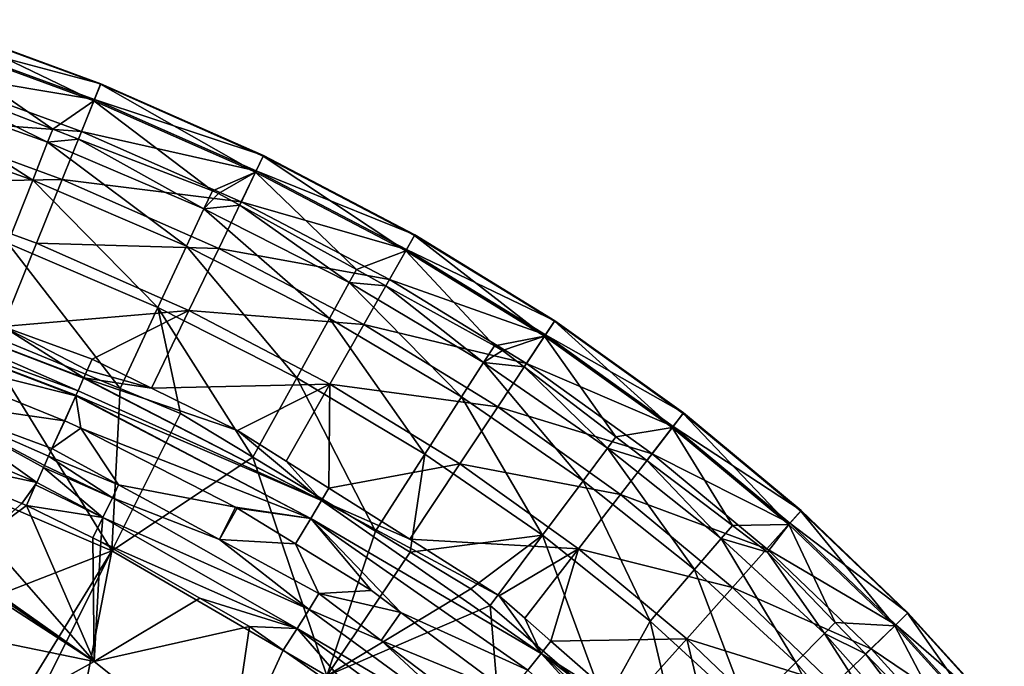
# Model space of a CAD drawing. Extents: x -847 to 847, y -417 to 417.
# Drawn here: x 596 to 761, y 261 to 369 of the extents above; entities that cross this region are included whole.
import ezdxf

# ---------------------------------------------------------------- set-up
doc = ezdxf.new("R2010")
doc.units = 0
doc.header["$MEASUREMENT"] = 0
doc.layers.add('LAYER00001', color=7, linetype='CONTINUOUS')

msp = doc.modelspace()

# ---------------------------------------------------------------- linework, layer by layer
at = {"layer": 'LAYER00001', "color": 7}
for points in [[(580.03, 369.21, 242.01), (608.24, 355.67, 188.14), (579.08, 366.36, 188.14)], [(579.16, 366.59, 350.29), (609.4, 358.55, 296.15), (580.06, 369.3, 296.15)], [(580.06, 369.3, 296.15), (609.36, 358.46, 242.01), (580.03, 369.21, 242.01)], [(580.03, 369.21, 242.01), (609.36, 358.46, 242.01), (608.24, 355.67, 188.14)], [(580.06, 369.3, 296.15), (609.4, 358.55, 296.15), (609.36, 358.46, 242.01)], [(579.08, 366.36, 188.14), (601.34, 350.92, 134.77), (577.05, 360.33, 134.77)], [(579.16, 366.59, 350.29), (577.34, 361.11, 404.18), (608.33, 355.9, 350.29)], [(608.24, 355.67, 188.14), (601.34, 350.92, 134.77), (579.08, 366.36, 188.14)], [(579.16, 366.59, 350.29), (608.33, 355.9, 350.29), (609.4, 358.55, 296.15)], [(600.49, 348.76, 115.86), (572.34, 358.8, 115.86), (577.05, 360.33, 134.77)], [(577.34, 361.11, 404.18), (574.6, 352.87, 457.61), (606.16, 350.55, 404.18)], [(577.05, 360.33, 134.77), (601.34, 350.92, 134.77), (600.49, 348.76, 115.86)], [(608.33, 355.9, 350.29), (577.34, 361.11, 404.18), (606.16, 350.55, 404.18)], [(570.23, 352.28, 97.65), (572.34, 358.8, 115.86), (597.99, 342.39, 97.65)], [(597.99, 342.39, 97.65), (572.34, 358.8, 115.86), (600.49, 348.76, 115.86)], [(635.36, 343.7, 188.14), (608.24, 355.67, 188.14), (609.36, 358.46, 242.01)], [(636.7, 346.48, 296.15), (609.4, 358.55, 296.15), (608.33, 355.9, 350.29)], [(636.66, 346.4, 242.01), (609.36, 358.46, 242.01), (609.4, 358.55, 296.15)], [(635.36, 343.7, 188.14), (609.36, 358.46, 242.01), (636.66, 346.4, 242.01)], [(636.66, 346.4, 242.01), (609.4, 358.55, 296.15), (636.7, 346.48, 296.15)], [(608.24, 355.67, 188.14), (605.66, 349.25, 134.77), (601.34, 350.92, 134.77)], [(628.12, 340.56, 134.77), (605.66, 349.25, 134.77), (608.24, 355.67, 188.14)], [(608.33, 355.9, 350.29), (606.16, 350.55, 404.18), (635.47, 343.92, 350.29)], [(628.12, 340.56, 134.77), (608.24, 355.67, 188.14), (635.36, 343.7, 188.14)], [(636.7, 346.48, 296.15), (608.33, 355.9, 350.29), (635.47, 343.92, 350.29)], [(593.82, 331.78, 81.51), (570.23, 352.28, 97.65), (597.99, 342.39, 97.65)], [(574.6, 352.87, 457.61), (570.97, 341.94, 510.39), (602.91, 342.5, 457.61)], [(606.16, 350.55, 404.18), (574.6, 352.87, 457.61), (602.91, 342.5, 457.61)], [(600.49, 348.76, 115.86), (601.34, 350.92, 134.77), (605.66, 349.25, 134.77)], [(606.16, 350.55, 404.18), (602.91, 342.5, 457.61), (632.96, 338.71, 404.18)], [(635.47, 343.92, 350.29), (606.16, 350.55, 404.18), (632.96, 338.71, 404.18)], [(597.99, 342.39, 97.65), (600.49, 348.76, 115.86), (623.8, 331.32, 97.65)], [(600.49, 348.76, 115.86), (605.66, 349.25, 134.77), (626.7, 337.53, 115.86)], [(623.8, 331.32, 97.65), (600.49, 348.76, 115.86), (626.7, 337.53, 115.86)], [(626.7, 337.53, 115.86), (605.66, 349.25, 134.77), (628.12, 340.56, 134.77)], [(660.55, 330.5, 188.14), (635.36, 343.7, 188.14), (636.66, 346.4, 242.01)], [(662.08, 333.19, 296.15), (636.7, 346.48, 296.15), (635.47, 343.92, 350.29)], [(662.03, 333.11, 242.01), (636.66, 346.4, 242.01), (636.7, 346.48, 296.15)], [(660.55, 330.5, 188.14), (636.66, 346.4, 242.01), (662.03, 333.11, 242.01)], [(662.03, 333.11, 242.01), (636.7, 346.48, 296.15), (662.08, 333.19, 296.15)], [(635.36, 343.7, 188.14), (629.17, 340.15, 134.77), (628.12, 340.56, 134.77)], [(635.36, 343.7, 188.14), (632.7, 338.2, 134.77), (629.17, 340.15, 134.77)], [(652.27, 327.37, 134.77), (632.7, 338.2, 134.77), (635.36, 343.7, 188.14)], [(635.47, 343.92, 350.29), (632.96, 338.71, 404.18), (660.67, 330.72, 350.29)], [(652.27, 327.37, 134.77), (635.36, 343.7, 188.14), (660.55, 330.5, 188.14)], [(662.08, 333.19, 296.15), (635.47, 343.92, 350.29), (660.67, 330.72, 350.29)], [(602.91, 342.5, 457.61), (570.97, 341.94, 510.39), (598.6, 331.81, 510.39)], [(592.97, 317.8, 562.25), (598.6, 331.81, 510.39), (570.97, 341.94, 510.39)], [(593.82, 331.78, 81.51), (597.99, 342.39, 97.65), (618.98, 321, 81.51)], [(618.98, 321, 81.51), (597.99, 342.39, 97.65), (623.8, 331.32, 97.65)], [(602.91, 342.5, 457.61), (598.6, 331.81, 510.39), (629.19, 330.89, 457.61)], [(632.96, 338.71, 404.18), (602.91, 342.5, 457.61), (629.19, 330.89, 457.61)], [(626.7, 337.53, 115.86), (628.12, 340.56, 134.77), (629.17, 340.15, 134.77)], [(629.17, 340.15, 134.77), (632.7, 338.2, 134.77), (626.7, 337.53, 115.86)], [(632.96, 338.71, 404.18), (629.19, 330.89, 457.61), (657.82, 325.69, 404.18)], [(660.67, 330.72, 350.29), (632.96, 338.71, 404.18), (657.82, 325.69, 404.18)], [(623.8, 331.32, 97.65), (626.7, 337.53, 115.86), (647.76, 319.17, 97.65)], [(626.7, 337.53, 115.86), (632.7, 338.2, 134.77), (651.06, 325.17, 115.86)], [(647.76, 319.17, 97.65), (626.7, 337.53, 115.86), (651.06, 325.17, 115.86)], [(632.7, 338.2, 134.77), (652.27, 327.37, 134.77), (651.06, 325.17, 115.86)], [(662.03, 333.11, 242.01), (683.84, 316.18, 188.14), (660.55, 330.5, 188.14)], [(660.67, 330.72, 350.29), (685.55, 318.76, 296.15), (662.08, 333.19, 296.15)], [(662.08, 333.19, 296.15), (685.5, 318.68, 242.01), (662.03, 333.11, 242.01)], [(662.03, 333.11, 242.01), (685.5, 318.68, 242.01), (683.84, 316.18, 188.14)], [(662.08, 333.19, 296.15), (685.55, 318.76, 296.15), (685.5, 318.68, 242.01)], [(593.82, 331.78, 81.51), (612.66, 307.39, 68.57), (588.2, 317.48, 68.57)], [(624.19, 320.51, 510.39), (598.6, 331.81, 510.39), (592.97, 317.8, 562.25)], [(618.98, 321, 81.51), (612.66, 307.39, 68.57), (593.82, 331.78, 81.51)], [(629.19, 330.89, 457.61), (598.6, 331.81, 510.39), (624.19, 320.51, 510.39)], [(618.98, 321, 81.51), (623.8, 331.32, 97.65), (642.27, 309.18, 81.51)], [(642.27, 309.18, 81.51), (623.8, 331.32, 97.65), (647.76, 319.17, 97.65)], [(629.19, 330.89, 457.61), (624.19, 320.51, 510.39), (653.53, 318.15, 457.61)], [(657.82, 325.69, 404.18), (629.19, 330.89, 457.61), (653.53, 318.15, 457.61)], [(660.55, 330.5, 188.14), (657.22, 324.62, 134.77), (652.27, 327.37, 134.77)], [(660.55, 330.5, 188.14), (675.41, 314.56, 134.77), (657.22, 324.62, 134.77)], [(660.67, 330.72, 350.29), (657.82, 325.69, 404.18), (683.98, 316.39, 350.29)], [(660.55, 330.5, 188.14), (683.84, 316.18, 188.14), (675.41, 314.56, 134.77)], [(660.67, 330.72, 350.29), (683.98, 316.39, 350.29), (685.55, 318.76, 296.15)], [(557.81, 327.89, 569.66), (556.82, 324.74, 573.02), (605.58, 307.04, 572.47)], [(606.53, 309.17, 569.53), (606.54, 309.2, 569.49), (557.81, 327.89, 569.66)], [(606.54, 309.2, 569.49), (592.97, 317.8, 562.25), (557.81, 327.89, 569.66)], [(557.81, 327.89, 569.66), (605.58, 307.04, 572.47), (606.53, 309.17, 569.53)], [(651.06, 325.17, 115.86), (652.27, 327.37, 134.77), (657.22, 324.62, 134.77)], [(657.82, 325.69, 404.18), (653.53, 318.15, 457.61), (680.78, 311.58, 404.18)], [(683.98, 316.39, 350.29), (657.82, 325.69, 404.18), (680.78, 311.58, 404.18)], [(605.2, 306.2, 572.89), (605.23, 306.27, 572.86), (556.82, 324.74, 573.02)], [(556.82, 324.74, 573.02), (605.23, 306.27, 572.86), (605.58, 307.04, 572.47)], [(573.11, 314.26, 575), (605.2, 306.2, 572.89), (556.82, 324.74, 573.02)], [(647.76, 319.17, 97.65), (651.06, 325.17, 115.86), (669.92, 306, 97.65)], [(651.06, 325.17, 115.86), (657.22, 324.62, 134.77), (673.62, 311.77, 115.86)], [(669.92, 306, 97.65), (651.06, 325.17, 115.86), (673.62, 311.77, 115.86)], [(673.62, 311.77, 115.86), (657.22, 324.62, 134.77), (675.41, 314.56, 134.77)], [(592.97, 317.8, 562.25), (607.94, 312.31, 562.25), (624.19, 320.51, 510.39)], [(624.19, 320.51, 510.39), (607.94, 312.31, 562.25), (617.89, 307.44, 562.25)], [(618.98, 321, 81.51), (622.79, 303.21, 68.57), (612.66, 307.39, 68.57)], [(624.19, 320.51, 510.39), (617.89, 307.44, 562.25), (647.84, 308.13, 510.39)], [(642.27, 309.18, 81.51), (634.92, 295.88, 68.57), (618.98, 321, 81.51)], [(618.98, 321, 81.51), (634.92, 295.88, 68.57), (622.79, 303.21, 68.57)], [(653.53, 318.15, 457.61), (624.19, 320.51, 510.39), (647.84, 308.13, 510.39)], [(642.27, 309.18, 81.51), (647.76, 319.17, 97.65), (663.77, 296.41, 81.51)], [(663.77, 296.41, 81.51), (647.76, 319.17, 97.65), (669.92, 306, 97.65)], [(707.14, 303.3, 296.15), (685.55, 318.76, 296.15), (683.98, 316.39, 350.29)], [(707.08, 303.23, 242.01), (685.5, 318.68, 242.01), (685.55, 318.76, 296.15)], [(707.08, 303.23, 242.01), (685.55, 318.76, 296.15), (707.14, 303.3, 296.15)], [(611.26, 280.17, 50.51), (568.84, 298.32, 50.51), (588.2, 317.48, 68.57)], [(588.2, 317.48, 68.57), (612.66, 307.39, 68.57), (611.26, 280.17, 50.51)], [(607.94, 312.31, 562.25), (592.97, 317.8, 562.25), (607.11, 310.46, 567.75)], [(607.11, 310.46, 567.75), (592.97, 317.8, 562.25), (606.54, 309.2, 569.49)], [(653.53, 318.15, 457.61), (647.84, 308.13, 510.39), (675.98, 304.35, 457.61)], [(680.78, 311.58, 404.18), (653.53, 318.15, 457.61), (675.98, 304.35, 457.61)], [(705.25, 300.85, 188.14), (683.84, 316.18, 188.14), (685.5, 318.68, 242.01)], [(705.25, 300.85, 188.14), (685.5, 318.68, 242.01), (707.08, 303.23, 242.01)], [(683.84, 316.18, 188.14), (676.78, 313.8, 134.77), (675.41, 314.56, 134.77)], [(683.84, 316.18, 188.14), (680.4, 311.04, 134.77), (676.78, 313.8, 134.77)], [(695.79, 299.32, 134.77), (680.4, 311.04, 134.77), (683.84, 316.18, 188.14)], [(683.98, 316.39, 350.29), (680.78, 311.58, 404.18), (705.4, 301.05, 350.29)], [(695.79, 299.32, 134.77), (683.84, 316.18, 188.14), (705.25, 300.85, 188.14)], [(707.14, 303.3, 296.15), (683.98, 316.39, 350.29), (705.4, 301.05, 350.29)], [(579.26, 305.45, 575), (603.32, 302.01, 575), (573.11, 314.26, 575)], [(603.32, 302.01, 575), (605.2, 306.2, 572.89), (573.11, 314.26, 575)], [(673.62, 311.77, 115.86), (675.41, 314.56, 134.77), (676.78, 313.8, 134.77)], [(676.78, 313.8, 134.77), (680.4, 311.04, 134.77), (673.62, 311.77, 115.86)], [(607.11, 310.46, 567.75), (617.89, 307.44, 562.25), (607.94, 312.31, 562.25)], [(669.92, 306, 97.65), (673.62, 311.77, 115.86), (690.31, 291.92, 97.65)], [(673.62, 311.77, 115.86), (680.4, 311.04, 134.77), (694.4, 297.42, 115.86)], [(690.31, 291.92, 97.65), (673.62, 311.77, 115.86), (694.4, 297.42, 115.86)], [(680.78, 311.58, 404.18), (675.98, 304.35, 457.61), (701.87, 296.47, 404.18)], [(680.4, 311.04, 134.77), (695.79, 299.32, 134.77), (694.4, 297.42, 115.86)], [(705.4, 301.05, 350.29), (680.78, 311.58, 404.18), (701.87, 296.47, 404.18)], [(646.41, 288.61, 569.75), (606.53, 309.17, 569.53), (605.58, 307.04, 572.47)], [(606.54, 309.2, 569.49), (606.53, 309.17, 569.53), (646.41, 288.61, 569.75)], [(606.54, 309.2, 569.49), (617.89, 307.44, 562.25), (607.11, 310.46, 567.75)], [(646.41, 288.61, 569.75), (632.32, 300.37, 562.25), (606.54, 309.2, 569.49)], [(606.54, 309.2, 569.49), (632.32, 300.37, 562.25), (617.89, 307.44, 562.25)], [(642.27, 309.18, 81.51), (655.49, 283.46, 68.57), (634.92, 295.88, 68.57)], [(663.77, 296.41, 81.51), (655.49, 283.46, 68.57), (642.27, 309.18, 81.51)], [(612.66, 307.39, 68.57), (622.79, 303.21, 68.57), (611.26, 280.17, 50.51)], [(647.84, 308.13, 510.39), (617.89, 307.44, 562.25), (632.32, 300.37, 562.25)], [(632.32, 300.37, 562.25), (617.89, 307.44, 562.25), (632.32, 300.37, 562.25)], [(647.84, 308.13, 510.39), (632.32, 300.37, 562.25), (640.47, 295.22, 562.25)], [(647.63, 290.69, 562.25), (647.84, 308.13, 510.39), (640.47, 295.22, 562.25)], [(647.63, 290.69, 562.25), (669.6, 294.75, 510.39), (647.84, 308.13, 510.39)], [(675.98, 304.35, 457.61), (647.84, 308.13, 510.39), (669.6, 294.75, 510.39)], [(603.32, 302.01, 575), (603.38, 301.98, 575), (605.2, 306.2, 572.89)], [(605.2, 306.2, 572.89), (603.38, 301.98, 575), (606.03, 300.77, 575)], [(605.23, 306.27, 572.86), (605.2, 306.2, 572.89), (644.61, 285.62, 573.09)], [(605.2, 306.2, 572.89), (606.03, 300.77, 575), (644.61, 285.62, 573.09)], [(605.58, 307.04, 572.47), (605.23, 306.27, 572.86), (646.41, 288.61, 569.75)], [(646.41, 288.61, 569.75), (605.23, 306.27, 572.86), (644.61, 285.62, 573.09)], [(663.77, 296.41, 81.51), (669.92, 306, 97.65), (683.51, 282.78, 81.51)], [(683.51, 282.78, 81.51), (669.92, 306, 97.65), (690.31, 291.92, 97.65)], [(577.39, 300.62, 571.88), (598.66, 291.66, 571.86), (579.26, 305.45, 575)], [(598.66, 291.66, 571.86), (599.78, 294.18, 573.8), (579.26, 305.45, 575)], [(599.78, 294.18, 573.8), (599.94, 294.51, 573.95), (579.26, 305.45, 575)], [(579.26, 305.45, 575), (599.94, 294.51, 573.95), (600.64, 296.08, 574.66)], [(579.26, 305.45, 575), (600.64, 296.08, 574.66), (601.2, 297.33, 575)], [(601.2, 297.33, 575), (603.32, 302.01, 575), (579.26, 305.45, 575)], [(675.98, 304.35, 457.61), (669.6, 294.75, 510.39), (696.57, 289.6, 457.61)], [(701.87, 296.47, 404.18), (675.98, 304.35, 457.61), (696.57, 289.6, 457.61)], [(611.26, 280.17, 50.51), (622.79, 303.21, 68.57), (634.92, 295.88, 68.57)], [(707.08, 303.23, 242.01), (724.8, 284.61, 188.14), (705.25, 300.85, 188.14)], [(705.4, 301.05, 350.29), (726.86, 286.92, 296.15), (707.14, 303.3, 296.15)], [(707.14, 303.3, 296.15), (726.8, 286.85, 242.01), (707.08, 303.23, 242.01)], [(707.08, 303.23, 242.01), (726.8, 286.85, 242.01), (724.8, 284.61, 188.14)], [(707.14, 303.3, 296.15), (726.86, 286.92, 296.15), (726.8, 286.85, 242.01)], [(577.39, 300.62, 571.88), (575.83, 296.58, 566.25), (598.66, 291.66, 571.86)], [(601.2, 297.33, 575), (603.38, 301.98, 575), (603.32, 302.01, 575)], [(601.2, 297.33, 575), (606.03, 300.77, 575), (603.38, 301.98, 575)], [(612.39, 291.26, 575), (606.03, 300.77, 575), (601.2, 297.33, 575)], [(612.39, 291.26, 575), (631.98, 287.52, 575), (606.03, 300.77, 575)], [(644.61, 285.62, 573.09), (606.03, 300.77, 575), (631.98, 287.52, 575)], [(705.25, 300.85, 188.14), (701.01, 295.35, 134.77), (695.79, 299.32, 134.77)], [(705.25, 300.85, 188.14), (715.35, 284.42, 134.77), (701.01, 295.35, 134.77)], [(705.4, 301.05, 350.29), (701.87, 296.47, 404.18), (724.97, 284.8, 350.29)], [(705.25, 300.85, 188.14), (724.8, 284.61, 188.14), (715.35, 284.42, 134.77)], [(705.4, 301.05, 350.29), (724.97, 284.8, 350.29), (726.86, 286.92, 296.15)], [(646.41, 288.61, 569.75), (640.47, 295.22, 562.25), (632.32, 300.37, 562.25)], [(640.47, 295.22, 562.25), (632.32, 300.37, 562.25), (632.32, 300.37, 562.25)], [(694.4, 297.42, 115.86), (695.79, 299.32, 134.77), (701.01, 295.35, 134.77)], [(611.26, 280.17, 50.51), (574.04, 265.69, 35.25), (568.84, 298.32, 50.51)], [(601.2, 297.33, 575), (600.64, 296.08, 574.66), (612.39, 291.26, 575)], [(690.31, 291.92, 97.65), (694.4, 297.42, 115.86), (708.97, 277.03, 97.65)], [(694.4, 297.42, 115.86), (701.01, 295.35, 134.77), (713.43, 282.23, 115.86)], [(708.97, 277.03, 97.65), (694.4, 297.42, 115.86), (713.43, 282.23, 115.86)], [(589.92, 282.55, 553.96), (596.18, 288.13, 566.25), (575.83, 296.58, 566.25)], [(598.66, 291.66, 571.86), (575.83, 296.58, 566.25), (596.18, 288.13, 566.25)], [(600.64, 296.08, 574.66), (599.94, 294.51, 573.95), (611.35, 289.06, 573.97)], [(612.39, 291.26, 575), (600.64, 296.08, 574.66), (611.35, 289.06, 573.97)], [(611.26, 280.17, 50.51), (634.92, 295.88, 68.57), (647.33, 259.22, 50.51)], [(647.33, 259.22, 50.51), (634.92, 295.88, 68.57), (655.49, 283.46, 68.57)], [(663.77, 296.41, 81.51), (661.27, 279.97, 68.57), (655.49, 283.46, 68.57)], [(683.51, 282.78, 81.51), (661.27, 279.97, 68.57), (663.77, 296.41, 81.51)], [(701.87, 296.47, 404.18), (696.57, 289.6, 457.61), (721.12, 280.48, 404.18)], [(724.97, 284.8, 350.29), (701.87, 296.47, 404.18), (721.12, 280.48, 404.18)], [(599.78, 294.18, 573.8), (598.66, 291.66, 571.86), (609.73, 285.76, 571.33)], [(599.78, 294.18, 573.8), (611.35, 289.06, 573.97), (599.94, 294.51, 573.95)], [(609.73, 285.76, 571.33), (611.35, 289.06, 573.97), (599.78, 294.18, 573.8)], [(647.63, 290.69, 562.25), (640.47, 295.22, 562.25), (646.41, 288.61, 569.75)], [(661.22, 282.11, 562.25), (669.6, 294.75, 510.39), (647.63, 290.69, 562.25)], [(661.22, 282.11, 562.25), (689.52, 280.48, 510.39), (669.6, 294.75, 510.39)], [(696.57, 289.6, 457.61), (669.6, 294.75, 510.39), (689.52, 280.48, 510.39)], [(713.43, 282.23, 115.86), (701.01, 295.35, 134.77), (715.35, 284.42, 134.77)], [(598.66, 291.66, 571.86), (596.18, 288.13, 566.25), (598.47, 291.25, 571.27)], [(598.47, 291.25, 571.27), (596.18, 288.13, 566.25), (596.92, 287.79, 566.25)], [(609.73, 285.76, 571.33), (598.47, 291.25, 571.27), (596.92, 287.79, 566.25)], [(609.73, 285.76, 571.33), (598.66, 291.66, 571.86), (598.47, 291.25, 571.27)], [(612.39, 291.26, 575), (611.35, 289.06, 573.97), (629.32, 282.07, 575)], [(629.32, 282.07, 575), (631.98, 287.52, 575), (612.39, 291.26, 575)], [(646.41, 288.61, 569.75), (661.22, 282.11, 562.25), (647.63, 290.69, 562.25)], [(683.51, 282.78, 81.51), (690.31, 291.92, 97.65), (701.56, 268.37, 81.51)], [(701.56, 268.37, 81.51), (690.31, 291.92, 97.65), (708.97, 277.03, 97.65)], [(609.73, 285.76, 571.33), (644.33, 270.31, 573.96), (611.35, 289.06, 573.97)], [(629.32, 282.07, 575), (611.35, 289.06, 573.97), (644.33, 270.31, 573.96)], [(696.57, 289.6, 457.61), (689.52, 280.48, 510.39), (715.35, 274.01, 457.61)], [(721.12, 280.48, 404.18), (696.57, 289.6, 457.61), (715.35, 274.01, 457.61)], [(596.92, 287.79, 566.25), (596.18, 288.13, 566.25), (589.92, 282.55, 553.96)], [(596.92, 287.79, 566.25), (589.92, 282.55, 553.96), (608.3, 261.61, 542.43)], [(608.3, 261.61, 542.43), (608.06, 282.34, 566.25), (596.92, 287.79, 566.25)], [(596.92, 287.79, 566.25), (608.06, 282.34, 566.25), (609.73, 285.76, 571.33)], [(629.32, 282.07, 575), (632.28, 287.34, 575), (631.98, 287.52, 575)], [(644.61, 285.62, 573.09), (631.98, 287.52, 575), (632.28, 287.34, 575)], [(646.41, 288.61, 569.75), (644.61, 285.62, 573.09), (683.24, 262.94, 569.77)], [(683.24, 262.94, 569.77), (676.21, 272.63, 562.25), (646.41, 288.61, 569.75)], [(646.41, 288.61, 569.75), (676.21, 272.63, 562.25), (661.22, 282.11, 562.25)], [(609.73, 285.76, 571.33), (608.06, 282.34, 566.25), (609.39, 281.69, 566.25)], [(609.73, 285.76, 571.33), (609.39, 281.69, 566.25), (642.33, 267.14, 571.28)], [(642.33, 267.14, 571.28), (644.33, 270.31, 573.96), (609.73, 285.76, 571.33)], [(642.04, 281.34, 575), (632.28, 287.34, 575), (629.32, 282.07, 575)], [(632.28, 287.34, 575), (642.04, 281.34, 575), (644.61, 285.62, 573.09)], [(726.8, 286.85, 242.01), (742.56, 267.6, 188.14), (724.8, 284.61, 188.14)], [(724.97, 284.8, 350.29), (744.78, 269.76, 296.15), (726.86, 286.92, 296.15)], [(726.86, 286.92, 296.15), (744.72, 269.69, 242.01), (726.8, 286.85, 242.01)], [(726.8, 286.85, 242.01), (744.72, 269.69, 242.01), (742.56, 267.6, 188.14)], [(726.86, 286.92, 296.15), (744.78, 269.76, 296.15), (744.72, 269.69, 242.01)], [(644.61, 285.62, 573.09), (642.04, 281.34, 575), (654.81, 273.5, 575)], [(654.81, 273.5, 575), (659.75, 269.83, 575), (644.61, 285.62, 573.09)], [(644.61, 285.62, 573.09), (659.75, 269.83, 575), (681.01, 260.16, 573.1)], [(644.61, 285.62, 573.09), (681.01, 260.16, 573.1), (683.24, 262.94, 569.77)], [(713.43, 282.23, 115.86), (715.35, 284.42, 134.77), (721.21, 279.96, 134.77)], [(724.8, 284.61, 188.14), (721.21, 279.96, 134.77), (715.35, 284.42, 134.77)], [(724.97, 284.8, 350.29), (721.12, 280.48, 404.18), (742.74, 267.77, 350.29)], [(724.8, 284.61, 188.14), (732.58, 268.16, 134.77), (721.21, 279.96, 134.77)], [(742.56, 267.6, 188.14), (732.58, 268.16, 134.77), (724.8, 284.61, 188.14)], [(724.97, 284.8, 350.29), (742.74, 267.77, 350.29), (744.78, 269.76, 296.15)], [(608.3, 261.61, 542.43), (589.92, 282.55, 553.96), (584.91, 278.08, 544.11)], [(647.33, 259.22, 50.51), (655.49, 283.46, 68.57), (661.27, 279.97, 68.57)], [(683.51, 282.78, 81.51), (671.47, 273.81, 68.57), (661.27, 279.97, 68.57)], [(674.73, 271, 68.57), (671.47, 273.81, 68.57), (683.51, 282.78, 81.51)], [(674.73, 271, 68.57), (683.51, 282.78, 81.51), (693.88, 254.52, 68.57)], [(693.88, 254.52, 68.57), (683.51, 282.78, 81.51), (701.56, 268.37, 81.51)], [(608.3, 261.61, 542.43), (609.39, 281.69, 566.25), (608.06, 282.34, 566.25)], [(626, 272.21, 566.25), (609.39, 281.69, 566.25), (608.3, 261.61, 542.43)], [(642.33, 267.14, 571.28), (609.39, 281.69, 566.25), (626, 272.21, 566.25)], [(644.33, 270.31, 573.96), (646, 273.02, 575), (629.32, 282.07, 575)], [(629.32, 282.07, 575), (646, 273.02, 575), (642.04, 281.34, 575)], [(646, 273.02, 575), (654.81, 273.5, 575), (642.04, 281.34, 575)], [(676.22, 272.63, 562.25), (689.52, 280.48, 510.39), (661.22, 282.11, 562.25)], [(676.22, 272.63, 562.25), (661.22, 282.11, 562.25), (676.21, 272.63, 562.25)], [(708.97, 277.03, 97.65), (713.43, 282.23, 115.86), (725.97, 261.42, 97.65)], [(713.43, 282.23, 115.86), (721.21, 279.96, 134.77), (730.77, 266.3, 115.86)], [(725.97, 261.42, 97.65), (713.43, 282.23, 115.86), (730.77, 266.3, 115.86)], [(596.77, 256.63, 35.25), (574.04, 265.69, 35.25), (611.26, 280.17, 50.51)], [(611.26, 280.17, 50.51), (598.82, 255.4, 35.25), (596.77, 256.63, 35.25)], [(611.26, 280.17, 50.51), (605.67, 251.3, 35.25), (598.82, 255.4, 35.25)], [(647.33, 259.22, 50.51), (605.67, 251.3, 35.25), (611.26, 280.17, 50.51)], [(661.27, 279.97, 68.57), (671.47, 273.81, 68.57), (647.33, 259.22, 50.51)], [(676.22, 272.63, 562.25), (680.52, 268.86, 562.25), (689.52, 280.48, 510.39)], [(689.52, 280.48, 510.39), (680.52, 268.86, 562.25), (684.87, 265.03, 562.25)], [(689.52, 280.48, 510.39), (684.87, 265.03, 562.25), (707.68, 265.41, 510.39)], [(715.35, 274.01, 457.61), (689.52, 280.48, 510.39), (707.68, 265.41, 510.39)], [(721.12, 280.48, 404.18), (715.35, 274.01, 457.61), (738.6, 263.74, 404.18)], [(742.74, 267.77, 350.29), (721.12, 280.48, 404.18), (738.6, 263.74, 404.18)], [(730.77, 266.3, 115.86), (721.21, 279.96, 134.77), (732.58, 268.16, 134.77)], [(584.55, 277.76, 543.4), (584.03, 277.3, 542.37), (608.3, 261.61, 542.43)], [(608.3, 261.61, 542.43), (584.91, 278.08, 544.11), (584.55, 277.76, 543.4)], [(574.28, 268.6, 522.75), (608.3, 261.61, 542.43), (584.03, 277.3, 542.37)], [(701.56, 268.37, 81.51), (708.97, 277.03, 97.65), (717.98, 253.3, 81.51)], [(717.98, 253.3, 81.51), (708.97, 277.03, 97.65), (725.97, 261.42, 97.65)], [(644.33, 270.31, 573.96), (656.43, 265.12, 575), (646, 273.02, 575)], [(646, 273.02, 575), (659.75, 269.83, 575), (654.81, 273.5, 575)], [(656.43, 265.12, 575), (659.75, 269.83, 575), (646, 273.02, 575)], [(647.33, 259.22, 50.51), (671.47, 273.81, 68.57), (674.73, 271, 68.57)], [(683.24, 262.94, 569.77), (680.52, 268.86, 562.25), (676.21, 272.63, 562.25)], [(680.52, 268.86, 562.25), (676.22, 272.63, 562.25), (676.21, 272.63, 562.25)], [(715.35, 274.01, 457.61), (707.68, 265.41, 510.39), (732.38, 257.69, 457.61)], [(738.6, 263.74, 404.18), (715.35, 274.01, 457.61), (732.38, 257.69, 457.61)], [(626, 272.21, 566.25), (608.3, 261.61, 542.43), (634.36, 267.45, 566.25)], [(642.33, 267.14, 571.28), (626, 272.21, 566.25), (634.36, 267.45, 566.25)], [(647.33, 259.22, 50.51), (674.73, 271, 68.57), (677.67, 236, 50.51)], [(677.67, 236, 50.51), (674.73, 271, 68.57), (693.88, 254.52, 68.57)], [(642.33, 267.14, 571.28), (674.99, 247.87, 573.94), (644.33, 270.31, 573.96)], [(674.99, 247.87, 573.94), (656.43, 265.12, 575), (644.33, 270.31, 573.96)], [(656.43, 265.12, 575), (677.92, 256.3, 575), (659.75, 269.83, 575)], [(659.75, 269.83, 575), (677.92, 256.3, 575), (681.01, 260.16, 573.1)], [(744.72, 269.69, 242.01), (758.58, 249.94, 188.14), (742.56, 267.6, 188.14)], [(742.74, 267.77, 350.29), (760.95, 251.94, 296.15), (744.78, 269.76, 296.15)], [(744.78, 269.76, 296.15), (760.88, 251.88, 242.01), (744.72, 269.69, 242.01)], [(744.72, 269.69, 242.01), (760.88, 251.88, 242.01), (758.58, 249.94, 188.14)], [(744.78, 269.76, 296.15), (760.95, 251.94, 296.15), (760.88, 251.88, 242.01)], [(592.23, 252.71, 522.5), (608.3, 261.61, 542.43), (574.28, 268.6, 522.75)], [(684.87, 265.03, 562.25), (680.52, 268.86, 562.25), (683.24, 262.94, 569.77)], [(693.88, 254.52, 68.57), (701.56, 268.37, 81.51), (707.6, 242.71, 68.57)], [(707.6, 242.71, 68.57), (701.56, 268.37, 81.51), (717.98, 253.3, 81.51)], [(730.77, 266.3, 115.86), (732.58, 268.16, 134.77), (737.68, 262.86, 134.77)], [(742.56, 267.6, 188.14), (737.68, 262.86, 134.77), (732.58, 268.16, 134.77)], [(742.56, 267.6, 188.14), (753.93, 245.99, 134.77), (737.68, 262.86, 134.77)], [(742.74, 267.77, 350.29), (738.6, 263.74, 404.18), (758.77, 250.1, 350.29)], [(742.56, 267.6, 188.14), (758.58, 249.94, 188.14), (753.93, 245.99, 134.77)], [(742.74, 267.77, 350.29), (758.77, 250.1, 350.29), (760.95, 251.94, 296.15)], [(634.36, 267.45, 566.25), (608.3, 261.61, 542.43), (630.82, 243.57, 542.42)], [(634.36, 267.45, 566.25), (630.82, 243.57, 542.42), (640.01, 263.49, 566.25)], [(634.36, 267.45, 566.25), (640.01, 263.49, 566.25), (642.33, 267.14, 571.28)], [(642.33, 267.14, 571.28), (640.01, 263.49, 566.25), (653.9, 253.76, 566.25)], [(642.33, 267.14, 571.28), (653.9, 253.76, 566.25), (672.56, 244.9, 571.24)], [(672.56, 244.9, 571.24), (674.99, 247.87, 573.94), (642.33, 267.14, 571.28)], [(725.97, 261.42, 97.65), (730.77, 266.3, 115.86), (755.19, 228.49, 97.65)], [(730.77, 266.3, 115.86), (737.68, 262.86, 134.77), (760.61, 232.67, 115.86)], [(755.19, 228.49, 97.65), (730.77, 266.3, 115.86), (760.61, 232.67, 115.86)], [(569.8, 255.37, 26.85), (574.04, 265.69, 35.25), (600.29, 241.11, 26.85)], [(600.29, 241.11, 26.85), (574.04, 265.69, 35.25), (596.77, 256.63, 35.25)], [(674.99, 247.87, 573.94), (676.61, 249.82, 575), (656.43, 265.12, 575)], [(676.61, 249.82, 575), (677.92, 256.3, 575), (656.43, 265.12, 575)], [(683.24, 262.94, 569.77), (697.48, 253.97, 562.25), (684.87, 265.03, 562.25)], [(707.68, 265.41, 510.39), (684.87, 265.03, 562.25), (697.48, 253.97, 562.25)], [(707.68, 265.41, 510.39), (697.48, 253.97, 562.25), (713.82, 239.63, 562.25)], [(707.68, 265.41, 510.39), (713.82, 239.63, 562.25), (724.12, 249.66, 510.39)], [(732.38, 257.69, 457.61), (707.68, 265.41, 510.39), (724.12, 249.66, 510.39)], [(630.82, 243.57, 542.42), (653.9, 253.76, 566.25), (640.01, 263.49, 566.25)], [(683.24, 262.94, 569.77), (681.01, 260.16, 573.1), (713.48, 229.91, 573.11)], [(716.12, 232.37, 569.79), (713.82, 239.63, 562.25), (683.24, 262.94, 569.77)], [(683.24, 262.94, 569.77), (713.82, 239.63, 562.25), (697.48, 253.97, 562.25)], [(683.24, 262.94, 569.77), (713.48, 229.91, 573.11), (716.12, 232.37, 569.79)], [(738.6, 263.74, 404.18), (732.38, 257.69, 457.61), (754.36, 246.37, 404.18)], [(760.61, 232.67, 115.86), (737.68, 262.86, 134.77), (753.93, 245.99, 134.77)], [(758.77, 250.1, 350.29), (738.6, 263.74, 404.18), (754.36, 246.37, 404.18)], [(592.23, 252.71, 522.5), (630.82, 243.57, 542.42), (608.3, 261.61, 542.43)], [(717.98, 253.3, 81.51), (725.97, 261.42, 97.65), (746.17, 221.52, 81.51)], [(746.17, 221.52, 81.51), (725.97, 261.42, 97.65), (755.19, 228.49, 97.65)]]:
    msp.add_3dface(points, dxfattribs=at)

doc.saveas('drawing.dxf')
